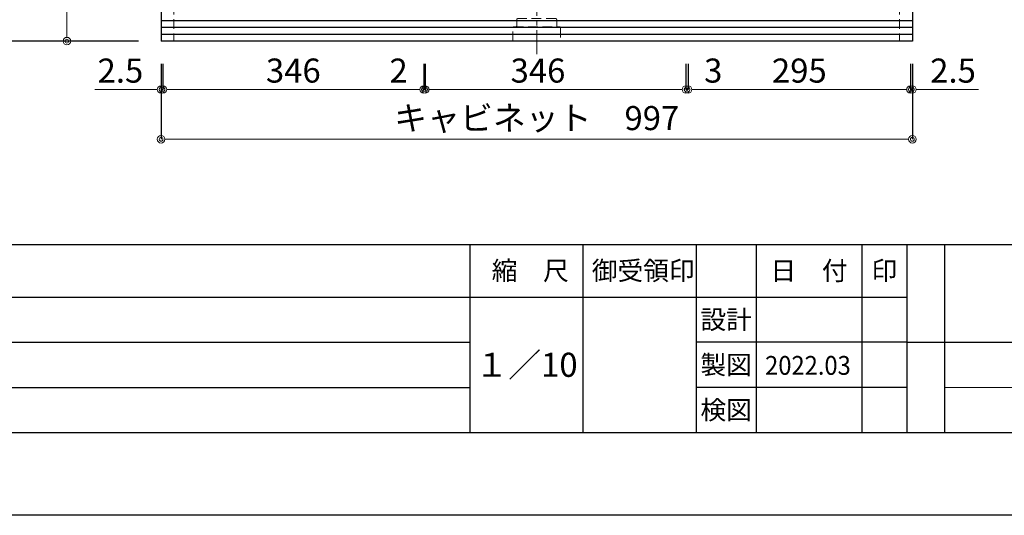
# Model space of a CAD drawing. Units: millimetres. Extents: x 0 to 4200, y 0 to 3484.
# Drawn here: x 757 to 2064, y 0 to 658 of the extents above; entities that cross this region are included whole.
import ezdxf
from ezdxf.enums import TextEntityAlignment as Align

# ---------------------------------------------------------------- set-up
doc = ezdxf.new("R2010")
doc.units = ezdxf.units.MM
doc.linetypes.add('CENTER', pattern=[50.8, 31.75, -6.35, 6.35, -6.35])
doc.linetypes.add('DASHED', pattern=[19.05, 12.7, -6.35])
doc.layers.get('0').update_dxf_attribs({"linetype": 'CONTINUOUS'})
doc.layers.get('Defpoints').update_dxf_attribs({"color": 8, "linetype": 'CONTINUOUS'})
doc.layers.add('図面範囲', color=7, linetype='CONTINUOUS', plot=False)
for name, color, linetype in [('外形線', 3, 'CONTINUOUS'), ('文字', 7, 'CONTINUOUS'), ('枠', 54, 'CONTINUOUS')]:
    doc.layers.add(name, color=color, linetype=linetype)
for name, color, linetype, lineweight in [('寸法', 7, 'CONTINUOUS', 9), ('芯線', 8, 'CENTER', 9), ('隠れ線', 6, 'DASHED', 9)]:
    doc.layers.add(name, color=color, linetype=linetype, lineweight=lineweight)
doc.layers.add('文字位置線', color=8, linetype='CONTINUOUS', lineweight=5, plot=False)
doc.styles.add('32mm文字', font='txt', dxfattribs={"height": 32})
doc.dimstyles.new('32mm文字', dxfattribs={"dimtxt": 32, "dimasz": 10, "dimexe": 0, "dimexo": 30, "dimgap": 5, "dimtad": 1, "dimdsep": 46, "dimtxsty": '32mm文字', "dimblk": 'ORIGIN2', "dimcen": 5, "dimclrd": 256, "dimclre": 256, "dimclrt": 256, "dimadec": 0, "dimazin": 0, "dimtfac": 1, "dimtmove": 0, "dimatfit": 3, "dimldrblk": 'OPEN30', "dimfxl": 1, "dimlwd": -1, "dimarcsym": 0})

# ---------------------------------------------------------------- blocks, each defined once
blk = doc.blocks.new('_Origin2')
at = {"color": 0, "linetype": 'ByBlock', "lineweight": -2}
blk.add_line((-0.5, 0), (-1, 0), dxfattribs=at)
for radius in [0.5, 0.25]:
    blk.add_circle((0, 0), radius, dxfattribs=at)
blk = doc.blocks.new('*D6')
at = {"layer": 'Defpoints', "color": 0, "transparency": 16777216}
for p in [(943.6, 1430), (820.1, 630), (945.1, 630)]:
    blk.add_point(p, dxfattribs=at)
at = {"layer": '寸法', "lineweight": -2, "transparency": 16777216}
for p, q in [((913.6, 1430), (820.1, 1430)), ((915.1, 630), (820.1, 630))]:
    blk.add_line(p, q, dxfattribs=at)
at = {"layer": '寸法', "transparency": 16777216}
blk.add_line((820.1, 1420), (820.1, 640), dxfattribs=at)
at = {"layer": '寸法', "transparency": 16777216, "xscale": 10, "yscale": 10, "zscale": 10}
for p, rotation in [((820.1, 1430), 90), ((820.1, 630), 270)]:
    blk.add_blockref('_Origin2', p, dxfattribs=dict(at, rotation=rotation))
at = {"layer": '寸法', "transparency": 16777216, "insert": (799.1, 1030), "char_height": 32, "attachment_point": 5, "rotation": 90, "style": '32mm文字'}
blk.add_mtext('800', dxfattribs=at)
blk = doc.blocks.new('_Open30')
at = {"color": 0, "linetype": 'ByBlock', "lineweight": -2}
for p, q in [((-1, 0.27), (0, 0)), ((0, 0), (-1, -0.27)), ((0, 0), (-1, 0))]:
    blk.add_line(p, q, dxfattribs=at)
blk = doc.blocks.new('*D8')
at = {"layer": 'Defpoints', "color": 0, "transparency": 16777216}
for p in [(945.1, 630), (1942.1, 630), (1942.1, 499.6)]:
    blk.add_point(p, dxfattribs=at)
at = {"layer": '寸法', "lineweight": -2, "transparency": 16777216}
for p, q in [((945.1, 600), (945.1, 499.6)), ((1942.1, 600), (1942.1, 499.6))]:
    blk.add_line(p, q, dxfattribs=at)
at = {"layer": '寸法', "transparency": 16777216}
blk.add_line((955.1, 499.6), (1932.1, 499.6), dxfattribs=at)
at = {"layer": '寸法', "transparency": 16777216, "xscale": 10, "yscale": 10, "zscale": 10, "rotation": 180}
blk.add_blockref('_Origin2', (945.1, 499.6), dxfattribs=at)
at = {"layer": '寸法', "transparency": 16777216, "xscale": 10, "yscale": 10, "zscale": 10}
blk.add_blockref('_Origin2', (1942.1, 499.6), dxfattribs=at)
at = {"layer": '寸法', "transparency": 16777216, "insert": (1443.6, 523.6), "char_height": 32, "attachment_point": 5, "style": '32mm文字'}
blk.add_mtext('キャビネット\u3000997', dxfattribs=at)
blk = doc.blocks.new('*D11')
at = {"layer": 'Defpoints', "color": 0, "transparency": 16777216}
for p in [(1295.6, 630), (1641.6, 630), (1641.6, 565.7)]:
    blk.add_point(p, dxfattribs=at)
at = {"layer": '寸法', "lineweight": -2, "transparency": 16777216}
for p, q in [((1295.6, 600), (1295.6, 565.7)), ((1641.6, 600), (1641.6, 565.7))]:
    blk.add_line(p, q, dxfattribs=at)
at = {"layer": '寸法', "transparency": 16777216}
blk.add_line((1305.6, 565.7), (1631.6, 565.7), dxfattribs=at)
at = {"layer": '寸法', "transparency": 16777216, "xscale": 10, "yscale": 10, "zscale": 10, "rotation": 180}
blk.add_blockref('_Origin2', (1295.6, 565.7), dxfattribs=at)
at = {"layer": '寸法', "transparency": 16777216, "xscale": 10, "yscale": 10, "zscale": 10}
blk.add_blockref('_Origin2', (1641.6, 565.7), dxfattribs=at)
at = {"layer": '寸法', "transparency": 16777216, "insert": (1445.3, 586.7), "char_height": 32, "attachment_point": 5, "style": '32mm文字'}
blk.add_mtext('346', dxfattribs=at)
blk = doc.blocks.new('*D12')
at = {"layer": 'Defpoints', "color": 0, "transparency": 16777216}
for p in [(947.6, 630), (1293.6, 630), (1293.6, 565.7)]:
    blk.add_point(p, dxfattribs=at)
at = {"layer": '寸法', "lineweight": -2, "transparency": 16777216}
for p, q in [((947.6, 600), (947.6, 565.7)), ((1293.6, 600), (1293.6, 565.7))]:
    blk.add_line(p, q, dxfattribs=at)
at = {"layer": '寸法', "transparency": 16777216}
blk.add_line((957.6, 565.7), (1283.6, 565.7), dxfattribs=at)
at = {"layer": '寸法', "transparency": 16777216, "xscale": 10, "yscale": 10, "zscale": 10, "rotation": 180}
blk.add_blockref('_Origin2', (947.6, 565.7), dxfattribs=at)
at = {"layer": '寸法', "transparency": 16777216, "xscale": 10, "yscale": 10, "zscale": 10}
blk.add_blockref('_Origin2', (1293.6, 565.7), dxfattribs=at)
at = {"layer": '寸法', "transparency": 16777216, "insert": (1120.6, 586.7), "char_height": 32, "attachment_point": 5, "style": '32mm文字'}
blk.add_mtext('346', dxfattribs=at)
blk = doc.blocks.new('*D13')
at = {"layer": 'Defpoints', "color": 0, "transparency": 16777216}
for p in [(1939.6, 630), (1942.1, 630), (1942.1, 565.7)]:
    blk.add_point(p, dxfattribs=at)
at = {"layer": '寸法', "lineweight": -2, "transparency": 16777216}
for p, q in [((1939.6, 600), (1939.6, 565.7)), ((1942.1, 600), (1942.1, 565.7))]:
    blk.add_line(p, q, dxfattribs=at)
at = {"layer": '寸法', "transparency": 16777216}
for p, q in [((1929.6, 565.7), (1919.6, 565.7)), ((1939.6, 565.7), (1942.1, 565.7)), ((1952.1, 565.7), (2030.1, 565.7))]:
    blk.add_line(p, q, dxfattribs=at)
at = {"layer": '寸法', "transparency": 16777216, "xscale": 10, "yscale": 10, "zscale": 10}
blk.add_blockref('_Origin2', (1939.6, 565.7), dxfattribs=at)
at = {"layer": '寸法', "transparency": 16777216, "xscale": 10, "yscale": 10, "zscale": 10, "rotation": 180}
blk.add_blockref('_Origin2', (1942.1, 565.7), dxfattribs=at)
at = {"layer": '寸法', "transparency": 16777216, "insert": (1996.1, 586.7), "char_height": 32, "attachment_point": 5, "style": '32mm文字'}
blk.add_mtext('2.5', dxfattribs=at)
blk = doc.blocks.new('*D14')
at = {"layer": 'Defpoints', "color": 0, "transparency": 16777216}
for p in [(1293.6, 630), (1295.6, 630), (1295.6, 565.7)]:
    blk.add_point(p, dxfattribs=at)
at = {"layer": '寸法', "lineweight": -2, "transparency": 16777216}
for p, q in [((1293.6, 600), (1293.6, 565.7)), ((1295.6, 600), (1295.6, 565.7))]:
    blk.add_line(p, q, dxfattribs=at)
at = {"layer": '寸法', "transparency": 16777216}
for p, q in [((1283.6, 565.7), (1247.1, 565.7)), ((1295.6, 565.7), (1293.6, 565.7)), ((1305.6, 565.7), (1315.6, 565.7))]:
    blk.add_line(p, q, dxfattribs=at)
at = {"layer": '寸法', "transparency": 16777216, "xscale": 10, "yscale": 10, "zscale": 10}
blk.add_blockref('_Origin2', (1293.6, 565.7), dxfattribs=at)
at = {"layer": '寸法', "transparency": 16777216, "xscale": 10, "yscale": 10, "zscale": 10, "rotation": 180}
blk.add_blockref('_Origin2', (1295.6, 565.7), dxfattribs=at)
at = {"layer": '寸法', "transparency": 16777216, "insert": (1260.3, 586.7), "char_height": 32, "attachment_point": 5, "style": '32mm文字'}
blk.add_mtext('2', dxfattribs=at)
blk = doc.blocks.new('*D15')
at = {"layer": 'Defpoints', "color": 0, "transparency": 16777216}
for p in [(945.1, 630), (947.6, 630), (947.6, 565.7)]:
    blk.add_point(p, dxfattribs=at)
at = {"layer": '寸法', "lineweight": -2, "transparency": 16777216}
for p, q in [((945.1, 600), (945.1, 565.7)), ((947.6, 600), (947.6, 565.7))]:
    blk.add_line(p, q, dxfattribs=at)
at = {"layer": '寸法', "transparency": 16777216}
for p, q in [((935.1, 565.7), (857.1, 565.7)), ((947.6, 565.7), (945.1, 565.7)), ((957.6, 565.7), (967.6, 565.7))]:
    blk.add_line(p, q, dxfattribs=at)
at = {"layer": '寸法', "transparency": 16777216, "xscale": 10, "yscale": 10, "zscale": 10}
blk.add_blockref('_Origin2', (945.1, 565.7), dxfattribs=at)
at = {"layer": '寸法', "transparency": 16777216, "xscale": 10, "yscale": 10, "zscale": 10, "rotation": 180}
blk.add_blockref('_Origin2', (947.6, 565.7), dxfattribs=at)
at = {"layer": '寸法', "transparency": 16777216, "insert": (891.1, 586.7), "char_height": 32, "attachment_point": 5, "style": '32mm文字'}
blk.add_mtext('2.5', dxfattribs=at)
blk = doc.blocks.new('*D30')
at = {"layer": 'Defpoints', "color": 0, "transparency": 16777216}
for p in [(943.6, 1520), (709, 630), (945.1, 630)]:
    blk.add_point(p, dxfattribs=at)
at = {"layer": '寸法', "lineweight": -2, "transparency": 16777216}
for p, q in [((913.6, 1520), (709, 1520)), ((915.1, 630), (709, 630))]:
    blk.add_line(p, q, dxfattribs=at)
at = {"layer": '寸法', "transparency": 16777216}
blk.add_line((709, 1510), (709, 640), dxfattribs=at)
at = {"layer": '寸法', "transparency": 16777216, "xscale": 10, "yscale": 10, "zscale": 10}
for p, rotation in [((709, 1520), 90), ((709, 630), 270)]:
    blk.add_blockref('_Origin2', p, dxfattribs=dict(at, rotation=rotation))
at = {"layer": '寸法', "transparency": 16777216, "insert": (688, 1075), "char_height": 32, "attachment_point": 5, "rotation": 90, "style": '32mm文字'}
blk.add_mtext('890', dxfattribs=at)
blk = doc.blocks.new('*D57')
at = {"layer": 'Defpoints', "color": 0, "transparency": 16777216}
for p in [(1644.6, 630), (1939.6, 630), (1939.6, 565.7)]:
    blk.add_point(p, dxfattribs=at)
at = {"layer": '寸法', "lineweight": -2, "transparency": 16777216}
for p, q in [((1644.6, 600), (1644.6, 565.7)), ((1939.6, 600), (1939.6, 565.7))]:
    blk.add_line(p, q, dxfattribs=at)
at = {"layer": '寸法', "transparency": 16777216}
blk.add_line((1654.6, 565.7), (1929.6, 565.7), dxfattribs=at)
at = {"layer": '寸法', "transparency": 16777216, "xscale": 10, "yscale": 10, "zscale": 10, "rotation": 180}
blk.add_blockref('_Origin2', (1644.6, 565.7), dxfattribs=at)
at = {"layer": '寸法', "transparency": 16777216, "xscale": 10, "yscale": 10, "zscale": 10}
blk.add_blockref('_Origin2', (1939.6, 565.7), dxfattribs=at)
at = {"layer": '寸法', "transparency": 16777216, "insert": (1792.1, 586.7), "char_height": 32, "attachment_point": 5, "style": '32mm文字'}
blk.add_mtext('295', dxfattribs=at)
blk = doc.blocks.new('*D70')
at = {"layer": 'Defpoints', "color": 0, "transparency": 16777216}
for p in [(1641.6, 630), (1644.6, 630), (1644.6, 565.7)]:
    blk.add_point(p, dxfattribs=at)
at = {"layer": '寸法', "lineweight": -2, "transparency": 16777216}
for p, q in [((1641.6, 600), (1641.6, 565.7)), ((1644.6, 600), (1644.6, 565.7))]:
    blk.add_line(p, q, dxfattribs=at)
at = {"layer": '寸法', "transparency": 16777216}
for p, q in [((1631.6, 565.7), (1621.6, 565.7)), ((1641.6, 565.7), (1644.6, 565.7)), ((1654.6, 565.7), (1691.2, 565.7))]:
    blk.add_line(p, q, dxfattribs=at)
at = {"layer": '寸法', "transparency": 16777216, "xscale": 10, "yscale": 10, "zscale": 10}
blk.add_blockref('_Origin2', (1641.6, 565.7), dxfattribs=at)
at = {"layer": '寸法', "transparency": 16777216, "xscale": 10, "yscale": 10, "zscale": 10, "rotation": 180}
blk.add_blockref('_Origin2', (1644.6, 565.7), dxfattribs=at)
at = {"layer": '寸法', "transparency": 16777216, "insert": (1677.9, 586.7), "char_height": 32, "attachment_point": 5, "style": '32mm文字'}
blk.add_mtext('3', dxfattribs=at)

msp = doc.modelspace()

# ---------------------------------------------------------------- linework, layer by layer
at = {"layer": '図面範囲'}
msp.add_lwpolyline([(0, 2970), (4200, 2970), (4200, 0), (0, 0)], close=True, dxfattribs=at)
at = {"layer": '外形線'}
for p, q in [((945.132, 1402), (945.132, 630)), ((1942.132, 1402), (1942.132, 630)), ((1942.132, 630), (945.132, 630))]:
    msp.add_line(p, q, dxfattribs=at)
at = {"layer": '外形線', "color": 14}
for p, q in [((1942.132, 657), (945.132, 657)), ((1942.132, 648), (945.132, 648)), ((1942.132, 639), (945.132, 639))]:
    msp.add_line(p, q, dxfattribs=at)
at = {"layer": '文字位置線'}
msp.add_line((1985, 170), (3185, 170), dxfattribs=at)
at = {"layer": '枠', "color": 54, "linetype": 'Continuous'}
for p, q in [((195, 360), (4005, 360)), ((1355, 360), (1355, 110)), ((1505, 360), (1505, 110)), ((1655, 360), (1655, 110)), ((1735, 360), (1735, 110)), ((1935, 360), (1935, 110)), ((1985, 360), (1985, 110)), ((1935, 230), (2635, 230)), ((195, 110), (4005, 110))]:
    msp.add_line(p, q, dxfattribs=at)
at = {"layer": '枠', "color": 134, "linetype": 'Continuous'}
for p, q in [((1875, 360), (1875, 110)), ((245, 290), (1935, 290)), ((245, 230), (1355, 230)), ((1935, 230), (1655, 230)), ((245, 170), (1355, 170)), ((1935, 170), (1655, 170))]:
    msp.add_line(p, q, dxfattribs=at)
at = {"layer": '芯線'}
msp.add_line((1443.634, 612.778), (1443.634, 1299.99), dxfattribs=at)
at = {"layer": '隠れ線', "color": 3}
for p, q in [((962.132, 1402), (962.132, 630)), ((1925.132, 1402), (1925.132, 630))]:
    msp.add_line(p, q, dxfattribs=at)
at = {"layer": '隠れ線'}
msp.add_lwpolyline([(1471.632, 649, -0.41421356), (1470.132, 650.5), (1470.132, 658.5, 0.41421356), (1468.632, 660), (1418.632, 660, 0.41421356), (1417.132, 658.5), (1417.132, 650.5, -0.41421356), (1415.632, 649)], format="xyb", dxfattribs=at)
msp.add_lwpolyline([(1411.882, 647.5, -0.41421356), (1413.382, 649), (1473.882, 649, -0.41421356), (1475.382, 647.5), (1475.382, 630), (1411.882, 630)], format="xyb", close=True, dxfattribs=at)

# ---------------------------------------------------------------- texts
at = {"layer": '文字', "linetype": 'Continuous', "style": '32mm文字'}
for s, height, p in [('縮\u3000尺', 25, (1435, 325)), ('御受領印', 25, (1585, 325)), ('日\u3000付', 25, (1805, 325)), ('印', 25, (1905, 325)), ('設計', 25, (1695, 260)), ('１／10', 32, (1430, 200)), ('製図', 25, (1695, 200)), ('検図', 25, (1695, 140))]:
    msp.add_text(s, height=height, dxfattribs=at).set_placement(p, align=Align.MIDDLE_CENTER)
msp.add_text('2022.03', height=25, dxfattribs=at).set_placement((1746.708, 186.691), (1860.414, 186.691), align=Align.FIT)

# ---------------------------------------------------------------- dimensions: what is measured, and where the dimension line sits
at = {"layer": '寸法'}
for base, p1, picture, middle in [((709.028, 630), (943.632, 1520), '*D30', (688.028, 1075)), ((820.088, 630), (943.632, 1430), '*D6', (799.088, 1030))]:
    dim = msp.add_linear_dim(base=base, p1=p1, p2=(945.132, 630), angle=90, dimstyle='32mm文字', dxfattribs=at)
    dim.commit()
    dim.dimension.update_dxf_attribs({"geometry": picture, "text_midpoint": middle})
for base, p1, p2, picture, middle in [((947.632, 565.73), (945.132, 630), (947.632, 630), '*D15', (891.137, 565.73)), ((1293.632, 565.73), (947.632, 630), (1293.632, 630), '*D12', (1120.632, 565.73)), ((1295.632, 565.73), (1293.632, 630), (1295.632, 630), '*D14', (1260.348, 565.73)), ((1641.632, 565.73), (1295.632, 630), (1641.632, 630), '*D11', (1445.284, 565.73)), ((1939.632, 565.73), (1644.632, 630), (1939.632, 630), '*D57', (1792.132, 565.73)), ((1942.132, 565.73), (1939.632, 630), (1942.132, 630), '*D13', (1996.127, 565.73))]:
    dim = msp.add_linear_dim(base=base, p1=p1, p2=p2, dimstyle='32mm文字', override={"dimclrd": 256, "dimclre": 256, "dimclrt": 256}, dxfattribs=at)
    dim.commit()
    dim.dimension.update_dxf_attribs({"geometry": picture, "text_midpoint": middle, "dimtype": 160})
dim = msp.add_linear_dim(base=(1942.132, 499.582), p1=(945.132, 630), p2=(1942.132, 630), text='キャビネット\u3000<>', dimstyle='32mm文字', override={"dimclrd": 256, "dimclre": 256, "dimclrt": 256}, dxfattribs=at)
dim.commit()
dim.dimension.update_dxf_attribs({"geometry": '*D8', "text_midpoint": (1443.632, 499.582), "dimtype": 160})
dim = msp.add_linear_dim(base=(1644.632, 565.73), p1=(1641.632, 630), p2=(1644.632, 630), dimstyle='32mm文字', dxfattribs=at)
dim.commit()
dim.dimension.update_dxf_attribs({"geometry": '*D70', "text_midpoint": (1677.917, 565.73), "dimtype": 160})

doc.saveas('drawing.dxf')
